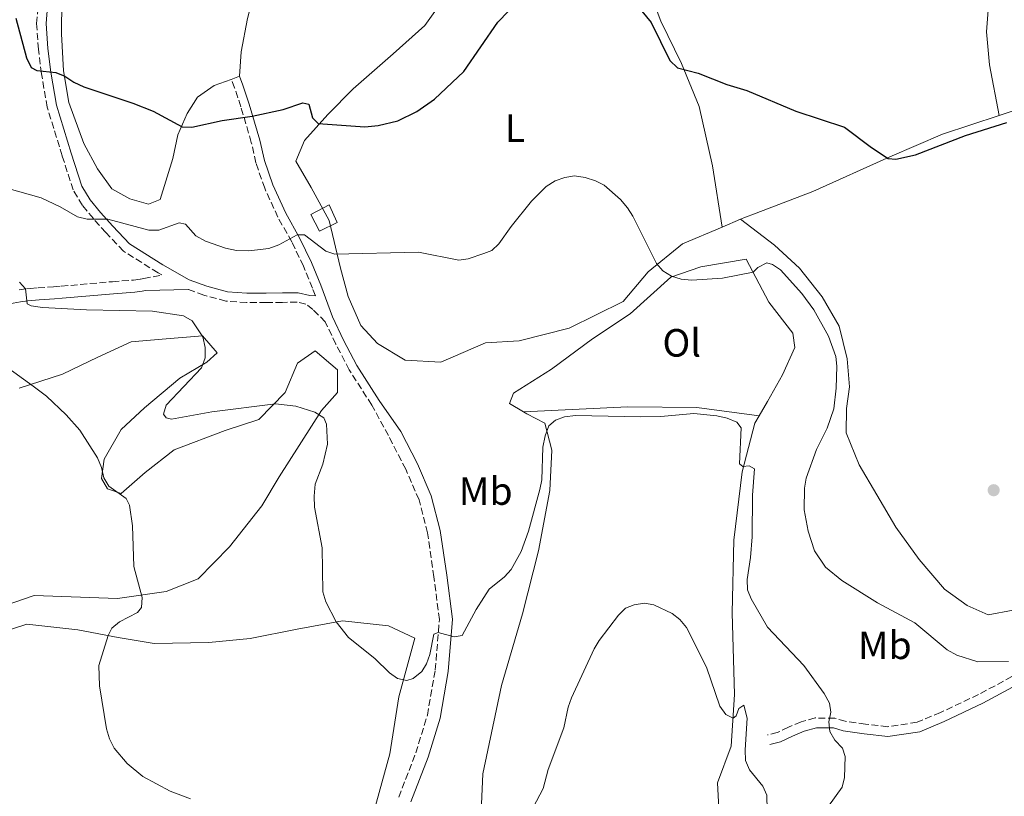
# Model space of a CAD drawing. Units: metres. Extents: x 570090 to 573533, y 4712593 to 4714940.
# Drawn here: x 571724 to 571975, y 4714274 to 4714472 of the extents above; entities that cross this region are included whole.
import ezdxf
from ezdxf.enums import TextEntityAlignment as Align

# ---------------------------------------------------------------- set-up
doc = ezdxf.new("R2010")
doc.units = ezdxf.units.M
doc.header["$MEASUREMENT"] = 0
doc.linetypes.add('DGN Style 3', pattern=[2.435890702152634, 1.739921930109024, -0.6959687720436097])
for name, color, linetype, lineweight in [('Camino', 7, 'DGN Style 3', 0), ('Caseta-cabaña', 1, 'Continuous', 0), ('Curva de nivel directora', 30, 'Continuous', 30), ('Curva de nivel intermedia', 30, 'Continuous', 0), ('Etiqueta de uso rústico', 92, 'Continuous', 0), ('Línea de cambio de uso (parcela vista)', 92, 'Continuous', 0), ('Margen derecho', 7, 'Continuous', 0), ('Punto acotado terreno (símbolo)', 7, 'Continuous', 0)]:
    doc.layers.add(name, color=color, linetype=linetype, lineweight=lineweight)
doc.styles.add('Style-Arial', font='arial.ttf')

# ---------------------------------------------------------------- blocks, each defined once
blk = doc.blocks.new('5PATER')
at = {"layer": 'Punto acotado terreno (símbolo)', "linetype": 'Continuous', "lineweight": 0}
h = blk.add_hatch(color=51, dxfattribs=at)
edge = h.paths.add_edge_path()
edge.add_ellipse((0, 0), major_axis=(-0.1095731443231308, -0.1110710700762829), ratio=0.9994222409660317, start_angle=0, end_angle=360)

msp = doc.modelspace()

# ---------------------------------------------------------------- linework, layer by layer
at = {"layer": 'Camino', "color": 7, "linetype": 'DGN Style 3', "lineweight": 0}
for points in [[(571723.9799999994, 4714403.100000001, 490.4100000000037), (571725.8599999994, 4714403.340000002, 490.5800000000018), (571726.8500000016, 4714403.42, 490.6999999999971), (571728.8099999975, 4714403.570000002, 491.0800000000018), (571732.7300000002, 4714403.84, 491.9700000000013), (571734.7100000005, 4714404.000000001, 492.2200000000012), (571747.7100000003, 4714405.150000002, 492.8500000000058), (571753.0599999991, 4714405.560000001, 493.229999999996), (571754.8299999972, 4714405.790000001, 493.3300000000017), (571755.7100000001, 4714405.940000001, 493.3600000000006), (571760.3000000011, 4714406.850000001, 493.3300000000017), (571759.3199999998, 4714407.410000003, 493.429999999993), (571750.5300000012, 4714412.91, 494.2899999999936), (571746.0599999985, 4714417.610000002, 495.2899999999935), (571742.8799999979, 4714421.210000002, 495.7899999999936), (571740.0799999973, 4714424.540000002, 496.4299999999931), (571737.7500000005, 4714428.460000001, 496.929999999993), (571734.9499999997, 4714437.130000001, 498.0800000000019), (571731.1499999977, 4714449.490000002, 500.2200000000012), (571729.6900000003, 4714458.020000001, 501.8699999999953), (571728.8999999991, 4714464.189999999, 502.5099999999949), (571728.4600000011, 4714470.760000002, 503.5800000000018), (571729.1200000005, 4714478.700000001, 504.1499999999943)], [(571799.3299999974, 4714401.560000001, 494.320000000007), (571798.600000001, 4714403.490000002, 494.4400000000024), (571796.300000001, 4714409.130000001, 494.9299999999931), (571793.3299999982, 4714415.290000001, 495.5899999999967), (571789.7899999977, 4714421.540000003, 497.0800000000019), (571786.4400000017, 4714428.91, 497.9799999999959), (571784.2199999976, 4714435.32, 499.550000000003), (571783.0399999997, 4714440.560000001, 500.3800000000047), (571780.3999999977, 4714449.600000001, 501.8600000000007), (571778.7899999983, 4714454.380000002, 502.9299999999931), (571777.9400000012, 4714456.550000003, 503.179999999993)], [(571820.5300000003, 4714274.09, 488.3300000000019), (571824.850000001, 4714285.359999999, 489.5700000000071), (571827.8000000013, 4714294.939999999, 490.0599999999978), (571829.7999999997, 4714306.460000002, 491.1399999999995), (571830.8700000002, 4714319.27, 491.550000000003), (571829.48, 4714330.11, 492.7899999999937), (571827.8599999995, 4714341.279999999, 493.529999999999), (571825.6800000002, 4714349.67, 493.6900000000023), (571822.3099999973, 4714357.470000001, 494.1100000000006), (571817.9200000019, 4714366.01, 494.1100000000006), (571813.6700000005, 4714373.779999999, 493.9400000000023), (571807.9499999986, 4714382.699999999, 493.7799999999989), (571804.5199999998, 4714389.290000001, 493.7799999999989), (571801.8399999997, 4714394.950000001, 493.9299999999931), (571798.6700000003, 4714398.08, 494.2200000000012), (571796.909999999, 4714399.440000001, 494.2200000000012), (571794.6900000017, 4714399.939999999, 493.9299999999931), (571790.9699999979, 4714399.890000001, 493.7100000000065), (571786.8799999974, 4714399.840000001, 493.570000000007), (571781.8199999993, 4714399.840000001, 493.2100000000065), (571776.5599999976, 4714400.220000002, 493.0000000000001), (571770.9699999974, 4714401.730000002, 492.7899999999937), (571766.9699999987, 4714403.200000001, 492.7299999999959)], [(571976.4299999997, 4714304.760000001, 495.179999999993), (571967.9600000007, 4714300.210000004, 494.3399999999965), (571958.2499999988, 4714295.619999999, 493.8699999999953), (571952.3299999977, 4714293.16, 493.3999999999941), (571944.8700000012, 4714292.020000001, 492.2799999999987), (571939.2199999985, 4714292.7, 491.7200000000011), (571934.0700000008, 4714293.400000002, 490.9700000000013), (571931.4200000021, 4714294.180000001, 490.5000000000001), (571926.4099999986, 4714294.250000001, 489.9400000000024), (571922.8199999989, 4714293.25, 489.2899999999937), (571919.6200000005, 4714291.890000001, 488.5399999999937), (571916.7899999984, 4714290.540000001, 487.8899999999995), (571914.3099999975, 4714289.950000001, 487.6999999999971)]]:
    msp.add_polyline3d(points, dxfattribs=at)
at = {"layer": 'Caseta-cabaña', "color": 1, "linetype": 'Continuous', "lineweight": 0}
msp.add_polyline3d([(571804.8499999996, 4714420.189999999, 496.1300000000047), (571800.3499999996, 4714418.02, 495.4499999999971), (571798.1799999997, 4714422.210000001, 495.9199999999983), (571802.8300000001, 4714424.689999999, 496.5599999999977)], close=True, dxfattribs=at)
msp.add_polyline3d([(571800.3499999996, 4714418.02, 495.4499999999971), (571798.1799999997, 4714422.210000001, 495.9199999999983), (571802.8300000001, 4714424.689999999, 496.5599999999977), (571804.8499999996, 4714420.189999999, 496.1300000000047), (571800.3499999996, 4714418.02, 495.4499999999971)], dxfattribs=at)
at = {"layer": 'Curva de nivel directora', "color": 30, "linetype": 'Continuous', "lineweight": 30, "elevation": 500.0000000000003, "flags": 128}
for points in [[(571723.2100000005, 4714472.16), (571725.9100000006, 4714462.070000002), (571727.0999999997, 4714459.61), (571728.5300000003, 4714458.840000001), (571733.3600000005, 4714458.340000001), (571735.6699999995, 4714457.390000001), (571737.9499999994, 4714455.840000002), (571740.4199999992, 4714454.660000001), (571752.9199999983, 4714450.52), (571758.0799999994, 4714448.449999999), (571765.4199999997, 4714444.5), (571767.9099999997, 4714444.390000001), (571775.63, 4714446.150000002), (571783.2999999989, 4714447.230000001), (571791.1100000008, 4714448.939999999), (571796.149999999, 4714450.640000001), (571797.7099999991, 4714450.289999999), (571798.6199999988, 4714446.76), (571800.0099999991, 4714445.350000001), (571811.869999999, 4714444.5), (571815.2699999987, 4714444.810000001), (571820.2699999989, 4714446.070000002), (571825.1199999992, 4714448.369999999), (571829.6199999986, 4714451.529999999), (571837.0499999983, 4714458.57), (571845.7499999999, 4714471.119999999), (571851.159999999, 4714476.710000001)], [(571881.1900000009, 4714475.340000001), (571884.6800000002, 4714471.029999999), (571889.4199999986, 4714461.34), (571891.4100000003, 4714459.529999999), (571896.7000000008, 4714458.140000002), (571903.9800000008, 4714455.310000001), (571909.0599999991, 4714453.77), (571921.5000000001, 4714448.520000001), (571933.9099999999, 4714444.460000002), (571940.7000000004, 4714439.260000001), (571944.9999999986, 4714436.430000002), (571946.9500000001, 4714436.260000002), (571951.9500000001, 4714437.37), (571964.6100000001, 4714442.289999999), (571975.1699999992, 4714445.600000001)]]:
    msp.add_lwpolyline(points, dxfattribs=at)
at = {"layer": 'Curva de nivel intermedia', "color": 30, "linetype": 'Continuous', "lineweight": 0, "flags": 128}
for points, elevation in [([(571720.3200000004, 4714429.06), (571729.600000001, 4714426.429999999), (571734.4300000012, 4714424.150000001), (571738.8700000002, 4714421.619999998), (571741.2999999998, 4714421.050000001), (571746.5500000003, 4714421.009999999), (571756.9999999999, 4714418.21), (571759.5700000002, 4714418.239999999), (571764.6599999997, 4714420.079999999), (571766.3099999994, 4714419.73), (571768.9300000012, 4714416.779999999), (571771.3600000008, 4714415.470000001), (571776.4700000006, 4714413.640000002), (571779.3100000013, 4714413.08), (571782.4100000015, 4714412.949999998), (571787.5400000013, 4714413.61), (571790.0400000003, 4714414.5), (571794.7300000018, 4714417.07), (571796.5700000015, 4714417.039999999), (571802.0300000019, 4714412.869999998), (571804.2900000017, 4714412.15), (571825.5599999995, 4714412.680000001), (571835.8100000002, 4714410.630000001), (571838.1500000003, 4714410.930000001), (571842.1453749982, 4714412.314276066), (571844.2400000012, 4714413.039999999), (571846.0200000004, 4714414.800000002), (571849.0800000003, 4714419.210000001), (571854.2600000014, 4714425.590000001), (571858.0000000009, 4714429.319999998), (571860.3000000009, 4714430.800000001), (571862.7199999995, 4714431.659999999), (571865.2499999995, 4714432.06), (571867.8899999993, 4714431.65), (571870.5200000001, 4714430.779999998), (571872.7500000009, 4714429.649999999), (571876.8900000004, 4714426), (571878.720000001, 4714423.930000001), (571880.0399999998, 4714421.8), (571886.0400000013, 4714409.789999999), (571887.6399999994, 4714407.869999997), (571889.9100000004, 4714406.509999999), (571892.3199999998, 4714405.779999998), (571895.010000001, 4714405.57), (571902.85, 4714406.010000001), (571910.6600000019, 4714407.539999999), (571911.870000001, 4714408.750000001), (571914.1100000007, 4714409.949999998), (571915.55, 4714409.54), (571917.6199999999, 4714408.149999999), (571923.0500000013, 4714402.119999999), (571926.0300000008, 4714398.029999998), (571929.7900000005, 4714391.289999999), (571931.63, 4714386.130000001), (571931.9100000017, 4714383.649999999), (571931.780000002, 4714378.039999999), (571931.1900000019, 4714372.810000001), (571929.4500000007, 4714367.880000001), (571926.7500000006, 4714362.489999999), (571924.16, 4714355.189999999), (571923.6900000006, 4714352.690000001), (571923.6100000001, 4714347.17), (571924.6300000016, 4714341.769999999)], 495), ([(571909.6700000016, 4714358.31), (571908.0600000002, 4714358.2), (571907.1400000014, 4714358.83), (571907.6199999996, 4714368.019999999), (571906.5300000012, 4714369.4), (571904.0099999999, 4714370.439999999), (571901.4300000004, 4714371.019999999), (571895.6000000011, 4714371.67), (571887.1600000011, 4714370.890000002), (571882.0800000007, 4714370.779999999), (571865.4800000021, 4714371.159999999), (571862.7100000004, 4714370.789999999), (571860.3700000002, 4714369.91), (571858.7000000007, 4714368.54), (571857.7200000016, 4714365.96), (571857.1900000018, 4714363.109999998), (571856.8699999999, 4714354.809999999), (571856.4200000007, 4714352.349999998), (571853.5199999993, 4714341.710000001), (571851.6799999998, 4714336.57), (571849.1200000006, 4714331.970000001), (571847.4100000006, 4714330.15), (571843.5000000013, 4714326.999999999), (571842.1453749982, 4714324.848293821), (571840.22, 4714321.789999999), (571836.6399999993, 4714315.220000001), (571834.6200000009, 4714314.869999998), (571830.5700000008, 4714315.98), (571829.4199999997, 4714315.51), (571828.4100000015, 4714310.359999998), (571827.5700000012, 4714308), (571826.4400000002, 4714306.02), (571824.2100000016, 4714304.300000001), (571822.5599999998, 4714303.769999999), (571820.2500000009, 4714304.300000001), (571818.1699999999, 4714305.749999999), (571814.4599999996, 4714309.390000001), (571807.7800000008, 4714314.699999998), (571804.5800000001, 4714318.669999998), (571801.9699999995, 4714323.730000001), (571801.2200000006, 4714326.34), (571801.0900000009, 4714337.470000001), (571799.1100000006, 4714347.84), (571799.0300000003, 4714350.640000001), (571799.2400000002, 4714353.699999998), (571801.2600000009, 4714358.740000002), (571802.440000001, 4714363.859999999), (571802.1200000015, 4714368.949999999), (571801.4599999997, 4714370.509999999), (571799.1900000012, 4714371.96), (571794.4000000011, 4714373.52), (571789.1600000019, 4714374.109999999), (571773.0000000015, 4714372.099999998), (571762.7300000008, 4714370.220000001), (571761.3899999997, 4714370.569999999), (571760.7400000015, 4714371.49), (571761.4299999999, 4714373.739999998), (571770.3700000006, 4714383.210000002), (571771.3499999996, 4714385.829999999), (571771.3300000017, 4714388.449999998), (571770.7400000016, 4714391.100000001), (571768.0000000013, 4714395.220000001), (571765.8300000011, 4714396.48), (571757.9100000019, 4714397.689999999), (571741.1100000021, 4714397.949999998), (571729.9200000005, 4714398.609999999), (571727.0700000006, 4714399.05), (571726.0600000004, 4714399.510000001), (571725.6500000014, 4714403.349999999), (571724.0700000012, 4714405.029999999)], 490.0000000000001), ([(571744.9100000019, 4714357.949999999), (571743.9199999995, 4714360.380000002), (571739.4100000011, 4714367.42), (571735.9500000011, 4714371.329999999), (571730.9300000009, 4714376.03), (571727.5900000016, 4714378.550000001), (571720.1999999997, 4714383.92)], 485.0000000000001), ([(571767.6000000013, 4714273.730000001), (571762.4400000002, 4714275.63), (571755.4599999997, 4714279.350000001), (571751.47, 4714282.67), (571748.1799999997, 4714286.59), (571746.9600000016, 4714288.92), (571746.2000000017, 4714291.490000002), (571744.4100000013, 4714302.390000001), (571744.2999999995, 4714307.550000001), (571746.6599999998, 4714315.199999999), (571747.5700000018, 4714317.100000001), (571749.5200000008, 4714318.669999998), (571754.0899999996, 4714321.06), (571755.1500000014, 4714322.34), (571755.2899999998, 4714324.84), (571753.1799999998, 4714332.789999999), (571752.8600000002, 4714343.05), (571752.030000001, 4714348.380000001), (571751.1900000006, 4714350.07), (571746.8200000008, 4714353.140000001), (571745.5300000011, 4714355.29), (571744.9100000019, 4714357.949999999)], 485.0000000000001), ([(571929.8399999996, 4714271.850000001), (571933.2599999994, 4714276.699999998), (571933.8800000009, 4714279.13), (571934.0100000005, 4714284.470000001), (571933.320000002, 4714286.539999997), (571931.4300000012, 4714288.609999999), (571930.1700000004, 4714290.779999998), (571929.8900000011, 4714293.270000001), (571930.3600000005, 4714295.730000001), (571930.0800000011, 4714298.029999998), (571928.7000000019, 4714300.499999999), (571923.5099999995, 4714307.619999997), (571914.2800000005, 4714317.359999998), (571910.1299999999, 4714324.529999999), (571909.190000001, 4714326.84), (571909.0800000015, 4714329.429999999), (571910.0100000014, 4714335.05), (571910.4299999994, 4714340.279999998), (571910.5099999999, 4714350.84), (571910.9800000014, 4714357.560000001), (571909.6700000016, 4714358.31)], 490.0000000000001), ([(571924.6300000016, 4714341.769999999), (571926.2200000009, 4714336.769999999), (571929.0300000005, 4714332.619999998), (571933.17, 4714329.179999998), (571942.2500000016, 4714323.539999999), (571951.7900000013, 4714318.449999999), (571959.980000001, 4714311.539999999), (571962.3900000006, 4714310.210000001), (571967.7300000004, 4714308.529999999), (571975.5900000016, 4714308.57)], 495), ([(571914.2600000004, 4714266.98), (571914.0999999995, 4714274.640000001), (571913.0800000002, 4714276.92), (571909.6800000005, 4714281.100000001), (571908.7300000006, 4714283.42), (571908.620000001, 4714286.12), (571909.0999999995, 4714294.210000001), (571908.3000000014, 4714297.49), (571906.9800000004, 4714296.63), (571906.2899999998, 4714294.789999999), (571905.6000000013, 4714294.159999999), (571903.7000000014, 4714295.09), (571902.1500000001, 4714297.239999999), (571898.7400000015, 4714307.15), (571893.6900000002, 4714317.24), (571891.9900000013, 4714319.279999998), (571890.04, 4714320.84), (571885.400000002, 4714322.980000001), (571883.0400000017, 4714323.439999999), (571880.4000000019, 4714322.989999999), (571878.1900000013, 4714322.130000001), (571876.3800000009, 4714320.409999999), (571871.4900000002, 4714313.970000001), (571870.2100000017, 4714311.819999999), (571864.4299999992, 4714299.37), (571863.570000001, 4714297.019999999), (571862.5200000005, 4714291.770000001), (571858.4900000005, 4714281.150000001), (571857.260000001, 4714276.31), (571854.7199999996, 4714271.470000001)], 485.0000000000001)]:
    msp.add_lwpolyline(points, dxfattribs=dict(at, elevation=elevation))
at = {"layer": 'Línea de cambio de uso (parcela vista)', "color": 92, "linetype": 'Continuous', "lineweight": 0, "elevation": 503.179999999993, "flags": 128}
msp.add_lwpolyline([(571777.9400000004, 4714456.550000001), (571780.0199999996, 4714457.359999999)], dxfattribs=at)
at = {"layer": 'Línea de cambio de uso (parcela vista)', "color": 92, "linetype": 'Continuous', "lineweight": 0, "extrusion": (-0.1295837125363486, -0.05466379310395531, 0.9900605694445089), "elevation": -331322.4645469658, "flags": 128}
msp.add_lwpolyline([(-4121464.863782469, 2335930.774947913), (-4121464.863782468, 2335935.894342409)], dxfattribs=at)
at = {"layer": 'Línea de cambio de uso (parcela vista)', "color": 92, "linetype": 'Continuous', "lineweight": 0}
for points in [[(571780.0199999996, 4714457.359999999, 503.179999999993), (571780.4299999997, 4714463.59, 504.7799999999989), (571782.0499999998, 4714472.01, 504.929999999993), (571784.0999999996, 4714480.220000001, 506.0500000000029), (571785.3300000001, 4714487.77, 507.0099999999948), (571785.5800000001, 4714498.279999999, 508.9199999999983), (571786.25, 4714509.230000001, 511.6300000000047), (571788.5899999999, 4714521.310000001, 512.1100000000006), (571792.3600000005, 4714541.16, 515.4600000000064), (571795.4699999997, 4714561.42, 517.5399999999936), (571800.0499999998, 4714582.59, 519.4499999999971), (571802.6799999997, 4714598.32, 522.320000000007), (571803.7699999996, 4714615.5, 523.9199999999983), (571803.4900000002, 4714622.99, 524.8699999999953), (571801.3600000005, 4714629.810000001, 526.9499999999971)], [(571973.2100000001, 4714447.380000001, 501.7400000000052), (571970.7800000003, 4714460.230000001, 502.2299999999959), (571970, 4714468.619999999, 502.5899999999965), (571970.6600000003, 4714477.539999999, 503.5599999999977), (571974.0300000003, 4714482.680000001, 504.7700000000041), (571975.6200000001, 4714488.230000001, 504.8899999999995), (571974.4400000004, 4714494.180000001, 506.1000000000058), (571974.9100000003, 4714499.210000001, 506.4700000000012), (571979.5599999996, 4714505.039999999, 506.5899999999965), (571981.6399999997, 4714510.119999999, 507.1900000000023), (571981.2800000003, 4714515.77, 507.8000000000029), (571981.04, 4714522.720000001, 509.25), (571983.5899999999, 4714528.480000001, 509.8500000000058), (571988.25, 4714533.980000001, 510.2200000000012), (571994.3899999997, 4714538.730000001, 510.6999999999971), (571999.29, 4714541.970000001, 511.429999999993)], [(571902.7400000002, 4714419.029999999, 499.8099999999977), (571900.2800000003, 4714434.57, 500.3399999999965), (571896.9400000004, 4714449.66, 500.5), (571892.4600000001, 4714460.630000001, 501.4600000000065), (571887.1399999997, 4714471.359999999, 503.0500000000029), (571882.3799999999, 4714484.26, 503.6900000000023), (571876.3799999999, 4714496.029999999, 505.2799999999989), (571868.7599999999, 4714507.529999999, 505.25)], [(571834.1100000005, 4714480.119999999, 502.570000000007), (571827.1900000004, 4714470.230000001, 502.570000000007), (571819.0999999996, 4714463.07, 502.570000000007), (571808.9299999997, 4714454.130000001, 502.0899999999965), (571802.5199999996, 4714447.680000001, 500.5), (571796.5499999998, 4714441.029999999, 499.5399999999936), (571794.3899999997, 4714435.810000001, 499.0599999999977), (571798.2800000003, 4714429.100000001, 498.7400000000052), (571802.8700000001, 4714420.699999999, 497.4700000000012), (571805.6799999997, 4714408.59, 495.8699999999953), (571807.6600000003, 4714401.369999999, 495.5500000000029), (571810.9299999997, 4714394, 495.5500000000029), (571815.1600000003, 4714389.439999999, 495.5500000000029), (571822.1799999997, 4714385.199999999, 495.5500000000029), (571831.2000000002, 4714384.67, 494.9199999999983), (571842.5800000001, 4714389.59, 494.9199999999983), (571851.1399999997, 4714390.119999999, 494.1199999999953), (571863.8700000001, 4714393.369999999, 493.6399999999995), (571877.5499999998, 4714400.09, 494.1199999999953), (571883.9199999999, 4714407.609999999, 496.9900000000052), (571892.6500000004, 4714414.789999999, 498.2700000000041), (571902.7400000002, 4714419.029999999, 499.8099999999977)], [(571734.8499999996, 4714476.74, 503.6600000000035), (571734.7400000002, 4714468.16, 503.0299999999989), (571735.2999999998, 4714458.76, 500.7899999999936), (571736.6699999999, 4714450.67, 499.679999999993), (571740.4800000004, 4714440.310000001, 499.1999999999971), (571743.9299999997, 4714433.789999999, 498.3999999999942), (571747.54, 4714428.779999999, 497.9199999999983), (571752.1399999997, 4714426.17, 497.9199999999983), (571756.9000000004, 4714424.84, 497.9199999999983), (571759.8600000005, 4714426.02, 498.3999999999942), (571763.1200000001, 4714436.430000001, 499.679999999993), (571764.4000000004, 4714442.470000001, 500.6300000000047), (571766.7699999996, 4714447.92, 501.429999999993), (571769.4000000004, 4714452.08, 502.2299999999959), (571773.5800000001, 4714455.02, 503.0299999999989), (571777.9400000004, 4714456.550000001, 503.179999999993)], [(571973.2100000001, 4714447.380000001, 501.7400000000052), (571976.5300000003, 4714448.460000001, 501.9900000000052), (571992.2300000004, 4714452.9, 502.3500000000058), (572001.0999999996, 4714453.859999999, 502.8399999999965), (572008.79, 4714451.380000001, 502.8399999999965), (572014.5300000003, 4714444.460000001, 502.7100000000065), (572019.29, 4714438, 502.5899999999965), (572023.6200000001, 4714433.75, 502.6499999999942)], [(571907.4100000003, 4714421, 500.5299999999989), (571908.2599999999, 4714421.359999999, 500.6600000000035), (571911.4299999997, 4714422.550000001, 500.6600000000035), (571925.7999999998, 4714428.07, 500.1699999999983), (571945.3899999997, 4714436.850000001, 500.2899999999936), (571958.7800000003, 4714442.66, 500.6600000000035), (571973.2100000001, 4714447.380000001, 501.7400000000052)], [(571907.4100000003, 4714421, 500.5299999999989), (571916.0899999999, 4714414.460000001, 498.6000000000058), (571922.4400000004, 4714408.539999999, 498.2400000000052), (571928.2000000002, 4714401.300000001, 497.75), (571932.5099999999, 4714393.84, 497.6300000000047), (571934.5800000001, 4714385.5, 497.0299999999989), (571935.1500000004, 4714378.41, 496.9100000000035), (571934.3799999999, 4714372.880000001, 497.0299999999989), (571934.2699999996, 4714366.730000001, 497.5099999999948), (571937.6299999999, 4714358.59, 499.0800000000018), (571942.0999999996, 4714350.980000001, 499.0800000000018), (571946.9299999997, 4714342.74, 498.9600000000065), (571952.8799999999, 4714334.539999999, 498.8399999999965), (571959.29, 4714327, 498.7200000000012), (571965.0999999996, 4714322.83, 498.4799999999959), (571970.3600000005, 4714320.430000001, 498.2400000000052), (571976.79, 4714321.630000001, 497.75)], [(571852.2100000001, 4714372.08, 493.2599999999948), (571848.7199999997, 4714374.17, 493.6399999999995), (571849.7000000002, 4714376.779999999, 493.6399999999995), (571859.3300000001, 4714382.92, 492.8399999999965), (571869.7599999999, 4714390.59, 493.9600000000065), (571879.3799999999, 4714396.939999999, 494.7599999999948), (571889.75, 4714406.32, 496.9900000000052), (571897.3600000005, 4714408.960000001, 497.7899999999936), (571908.8600000005, 4714410.880000001, 496.3500000000058), (571914.6200000001, 4714399.949999999, 495.0800000000018), (571920.7000000002, 4714392.039999999, 493.9600000000065), (571921.2599999999, 4714388.41, 493.6399999999995), (571918.0899999999, 4714381.439999999, 493.4799999999959), (571914.2699999996, 4714374.66, 492.8399999999965), (571912.1399999997, 4714371.050000001, 491.5800000000018)], [(571724, 4714378.039999999, 486.3300000000018), (571735.0700000003, 4714381.619999999, 488.0899999999965), (571744, 4714385.960000001, 488.7299999999959), (571752.5199999996, 4714389.869999999, 489.8399999999965), (571761.3700000001, 4714390.619999999, 490.4799999999959), (571770.6399999997, 4714391.380000001, 491.2799999999989), (571774.3899999997, 4714387.08, 491.7599999999948), (571771.7300000004, 4714384.66, 490.4799999999959), (571764.9100000003, 4714380.600000001, 488.570000000007), (571755.8799999999, 4714373.09, 487.1300000000047), (571749.9600000001, 4714367.58, 485.0599999999977), (571745.5899999999, 4714360.029999999, 484.4199999999983), (571744.9199999999, 4714355.140000001, 484.5800000000018), (571746.5, 4714352.449999999, 484.8999999999942), (571749.9199999999, 4714351.310000001, 486.0099999999948)], [(571749.9199999999, 4714351.310000001, 486.0099999999948), (571756.0700000003, 4714356.609999999, 486.6499999999942), (571763.4600000001, 4714362.380000001, 487.929999999993), (571776.3799999999, 4714367.289999999, 489.3600000000006), (571784.9400000004, 4714370.140000001, 490.4799999999959), (571791.6699999999, 4714376.939999999, 492.3899999999995), (571794.7699999996, 4714384.449999999, 492.3899999999995), (571799.3099999996, 4714387.58, 492.5500000000029), (571804.9800000004, 4714382.710000001, 492.2400000000052), (571804.9800000004, 4714377.01, 491.4400000000023), (571800.9199999999, 4714372.42, 490.4799999999959), (571790.1299999999, 4714355.539999999, 487.7700000000041), (571785.75, 4714348.189999999, 486.9700000000012), (571777.4699999997, 4714337.74, 486.3300000000018), (571769.5300000003, 4714329.630000001, 485.6999999999971), (571761.4100000003, 4714326.380000001, 485.3800000000047), (571749, 4714324.65, 484.2599999999948), (571727.8399999999, 4714325.350000001, 481.3899999999995), (571717.4100000003, 4714321.800000001, 478.679999999993)], [(571841.3300000001, 4714266.560000001, 486.1399999999995), (571841.9000000004, 4714280.08, 486.3000000000029), (571846.6500000004, 4714302.539999999, 487.7400000000052), (571851.9699999997, 4714320.730000001, 488.8500000000058), (571856.0999999996, 4714336.74, 489.4900000000052), (571858.9600000001, 4714352.050000001, 489.6499999999942), (571859.4400000004, 4714362.359999999, 490.1300000000047), (571857.6900000004, 4714369.15, 492.1999999999971), (571853.0999999996, 4714371.550000001, 493.1600000000035), (571852.2100000001, 4714372.08, 493.2599999999948)], [(571852.2100000001, 4714372.08, 493.2599999999948), (571878.75, 4714373.350000001, 491.8899999999995), (571896.3300000001, 4714373.140000001, 492.679999999993), (571912.1399999997, 4714371.050000001, 491.5800000000018)], [(571912.1399999997, 4714371.050000001, 491.5800000000018), (571911.04, 4714369.180000001, 490.929999999993), (571907.8499999996, 4714356.850000001, 490.7700000000041), (571905.7100000001, 4714339.42, 487.8999999999942), (571905.3200000003, 4714320.980000001, 487.2599999999948), (571905.8700000001, 4714300.220000001, 486.3000000000029), (571905.0599999996, 4714287.119999999, 484.2299999999959), (571901.5499999998, 4714277.77, 482.9499999999971), (571902.2999999998, 4714263.230000001, 480.3999999999942)], [(571803.8799999999, 4714234.529999999, 482.1900000000023), (571804.0899999999, 4714240.25, 483.3000000000029), (571805.3399999999, 4714246.630000001, 484.2599999999948), (571808.9699999997, 4714256.91, 484.4199999999983), (571814.1799999997, 4714270.41, 486.1699999999983), (571818.29, 4714285.15, 488.0899999999965), (571820.5099999999, 4714299.600000001, 489.8399999999965), (571824.5999999996, 4714314.539999999, 491.2799999999989), (571817.9400000004, 4714317.680000001, 491.1199999999953), (571806.2699999996, 4714318.939999999, 490.9600000000065), (571794.7199999997, 4714316.82, 490.1600000000035), (571782.7699999996, 4714314.480000001, 488.570000000007), (571772.2400000002, 4714313.460000001, 487.6100000000006), (571758.2999999998, 4714313.16, 485.3800000000047), (571749.1600000003, 4714314.720000001, 484.1000000000058), (571738.9400000004, 4714316.67, 482.6699999999983), (571726, 4714318.100000001, 482.6699999999983), (571717.8499999996, 4714315.470000001, 480.5899999999965)]]:
    msp.add_polyline3d(points, dxfattribs=at)
at = {"layer": 'Margen derecho', "color": 7, "linetype": 'Continuous', "lineweight": 0}
for points in [[(571799.3299999974, 4714401.560000001, 494.320000000007), (571797.9499999983, 4714401.67, 494.2200000000012), (571794.9400000019, 4714402.330000001, 493.9299999999931), (571790.9499999977, 4714402.290000001, 493.7100000000065), (571786.8599999995, 4714402.230000001, 493.570000000007), (571781.9099999986, 4714402.240000002, 493.2100000000065), (571776.9600000001, 4714402.590000001, 493.0000000000001), (571771.6999999983, 4714404.020000001, 492.7899999999937), (571767.239999997, 4714405.65, 492.7100000000065), (571760.5399999982, 4714409.460000002, 493.429999999993), (571752.0500000011, 4714414.77, 494.2899999999936), (571747.8299999988, 4714419.220000001, 495.2899999999935), (571744.6900000006, 4714422.77, 495.7899999999936), (571742.0399999997, 4714425.930000001, 496.4299999999931), (571739.9400000009, 4714429.450000001, 496.929999999993), (571737.2299999996, 4714437.850000001, 498.0800000000019), (571733.4899999979, 4714450.040000001, 500.2200000000012), (571732.0599999975, 4714458.380000001, 501.8699999999953), (571731.2800000019, 4714464.42, 502.5099999999949), (571730.8599999994, 4714470.740000002, 503.5800000000018), (571731.4999999986, 4714478.420000001, 504.1499999999943)], [(571823.6399999994, 4714272.960000001, 488.3300000000019), (571827.9800000002, 4714284.290000001, 489.5700000000071), (571831.02, 4714294.170000001, 490.0599999999978), (571833.0799999987, 4714306.040000002, 491.1399999999995), (571834.1900000017, 4714319.340000001, 491.550000000003), (571832.75, 4714330.560000001, 492.7899999999937), (571831.1000000006, 4714341.930000001, 493.529999999999), (571828.8099999973, 4714350.75, 493.6900000000023), (571825.3000000002, 4714358.880000002, 494.1100000000006), (571821.069999999, 4714367.100000001, 494.1100000000006), (571815.5899999985, 4714374.91, 493.9400000000023), (571809.8799999974, 4714383.820000002, 493.7799999999989), (571806.5199999979, 4714390.279999999, 493.7799999999989), (571803.7100000005, 4714396.220000001, 493.9400000000023), (571800.6799999997, 4714404.300000001, 494.4400000000024), (571798.3399999995, 4714410.029999999, 494.9299999999931), (571795.2999999997, 4714416.33, 495.5899999999967), (571791.7800000014, 4714422.560000001, 497.0800000000019), (571788.5100000014, 4714429.730000001, 497.9799999999959), (571786.3700000001, 4714435.930000001, 499.550000000003), (571785.1999999988, 4714441.12, 500.3800000000047), (571782.53, 4714450.26, 501.8600000000007), (571780.8899999994, 4714455.140000002, 502.9299999999931), (571780.0199999999, 4714457.359999999, 503.179999999993)], [(571720.6099999989, 4714399.32, 490.1300000000048), (571724.3599999994, 4714400.050000002, 490.4100000000037), (571726.239999997, 4714400.290000003, 490.5800000000018), (571727.2100000015, 4714400.380000002, 490.6900000000024), (571729.1400000005, 4714400.520000001, 491.0800000000018), (571733.0100000018, 4714400.790000001, 491.9700000000013), (571734.9499999997, 4714400.940000001, 492.2200000000012), (571747.9999999988, 4714402.09, 492.8500000000058), (571753.4600000015, 4714402.51, 493.229999999996), (571755.2699999998, 4714402.750000002, 493.3300000000017), (571756.1599999993, 4714402.91, 493.3600000000006), (571766.9699999987, 4714403.200000001, 492.7299999999959)], [(572056.4800000004, 4714314.07, 494.6900000000023), (572046.2500000001, 4714313.750000001, 494.7100000000065), (572033.5900000001, 4714313.180000001, 494.9900000000052), (572023.1700000018, 4714312.310000001, 495.2700000000041), (572013.260000001, 4714311.470000001, 495.2700000000041), (572004.9599999996, 4714310.310000001, 495.4600000000065), (571998.4799999997, 4714309.58, 495.7400000000052), (571992.2500000005, 4714308.740000002, 495.8300000000018), (571988.1700000011, 4714307.900000001, 495.929999999993), (571982.6799999994, 4714305.850000001, 495.6499999999942), (571977.6799999992, 4714302.630000001, 495.179999999993), (571969.0699999993, 4714298.010000001, 494.3399999999965), (571959.2500000001, 4714293.359999999, 493.8699999999953), (571953.0000000006, 4714290.76, 493.3999999999941), (571944.9099999992, 4714289.53, 492.2799999999987), (571938.91, 4714290.25, 491.7200000000011), (571933.55, 4714290.970000003, 490.9700000000013), (571931.0399999977, 4714291.710000002, 490.5000000000001), (571926.7300000004, 4714291.770000001, 489.9400000000024), (571923.6399999993, 4714290.910000003, 489.2899999999937), (571920.6399999997, 4714289.630000001, 488.5399999999937), (571917.6199999999, 4714288.189999999, 487.8899999999995), (571914.8799999995, 4714287.540000001, 487.6999999999971)]]:
    msp.add_polyline3d(points, dxfattribs=at)

# ---------------------------------------------------------------- block references
at = {"layer": 'Punto acotado terreno (símbolo)', "color": 7, "linetype": 'Continuous', "lineweight": 0, "xscale": 10, "yscale": 10, "zscale": 10}
msp.add_blockref('5PATER', (571971.8000000007, 4714352.140000001, 498.7599999999948), dxfattribs=at)

# ---------------------------------------------------------------- texts
at = {"layer": 'Etiqueta de uso rústico', "color": 92, "linetype": 'Continuous', "lineweight": 0, "style": 'Style-Arial'}
for s, p in [('L', (571850.0714203798, 4714444.160010001, 497.4199999999983)), ('Ol', (571892.4846334372, 4714389.60001, 494)), ('Mb', (571842.6502462414, 4714351.92001, 492.0500000000029)), ('Mb', (571944.130246243, 4714312.720010001, 493.25))]:
    msp.add_text(s, height=7.000000000000002, dxfattribs=at).set_placement(p, align=Align.MIDDLE_CENTER)

doc.saveas('drawing.dxf')
